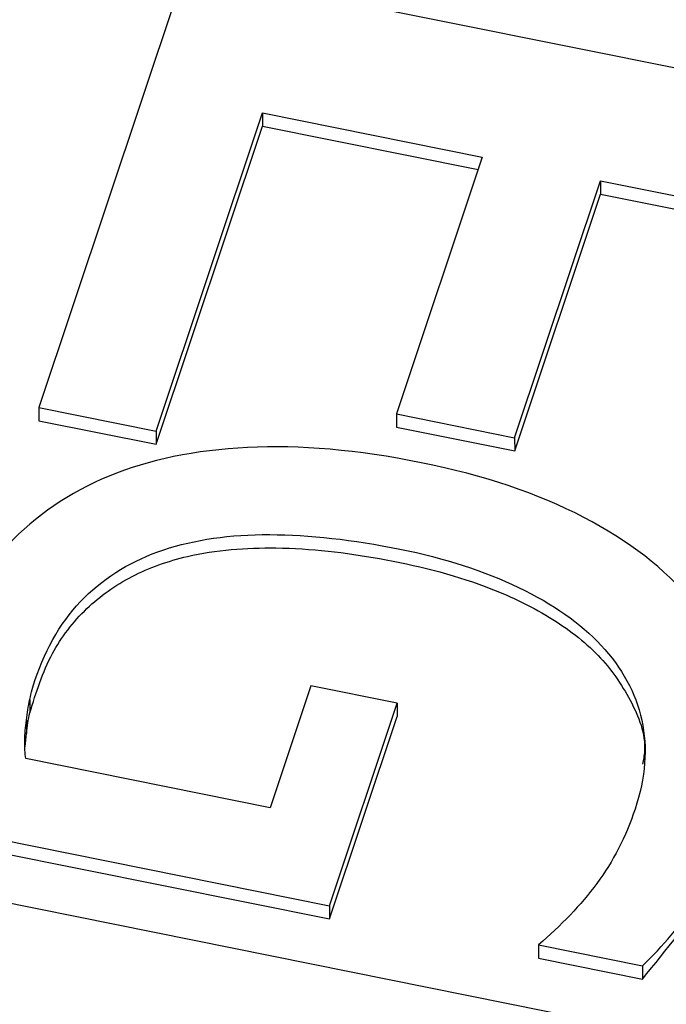
# Model space of a CAD drawing. Units: inches. Extents: x 0 to 34, y 0 to 22.
# Drawn here: x 27.9 to 28, y 18.2 to 18.3 of the extents above; entities that cross this region are included whole.
import ezdxf

# ---------------------------------------------------------------- set-up
doc = ezdxf.new("R2010")
doc.units = ezdxf.units.IN
doc.header["$MEASUREMENT"] = 0

msp = doc.modelspace()

# ---------------------------------------------------------------- linework, layer by layer
at = {"color": 7, "linetype": 'Continuous', "lineweight": 25}
for p, q in [((27.93548282308603, 18.32421701796794), (27.92187290519523, 18.2834760550132)), ((28.00692925331976, 18.30983207975238), (27.93548282308603, 18.32421701796794)), ((27.93279068834434, 18.28127789009056), (27.94268303938846, 18.3108904058056)), ((27.94268303938846, 18.3108904058056), (27.96312610805057, 18.30677441459454)), ((27.94268303938846, 18.3108904058056), (27.94268527483435, 18.30965274372145)), ((27.93279292379022, 18.28004022800641), (27.94268527483435, 18.30965274372145)), ((27.94268527483435, 18.30965274372145), (27.96273885185247, 18.3056151724487)), ((27.96312610805057, 18.30677441459454), (27.95514170851022, 18.28287330596946)), ((27.96614009652585, 18.28065889538489), (27.9741245013169, 18.30456001972795)), ((27.9741245013169, 18.30456001972795), (27.9922887225712, 18.30090284890942)), ((27.9741245013169, 18.30456001972795), (27.97412673676278, 18.3033223576438)), ((27.96614233197174, 18.27942123330074), (27.97412673676278, 18.3033223576438)), ((27.97412673676278, 18.3033223576438), (27.99190146680339, 18.299743606697)), ((27.92187290519523, 18.2834760550132), (27.93279068834434, 18.28127789009056)), ((27.92187290519523, 18.2834760550132), (27.92187514064111, 18.28223839292905)), ((27.95514170851022, 18.28287330596946), (27.96614009652585, 18.28065889538489)), ((27.95514170851022, 18.28287330596946), (27.9551439439561, 18.28163564388532)), ((27.92187514064111, 18.28223839292905), (27.93279292379022, 18.28004022800641)), ((27.9551439439561, 18.28163564388532), (27.96614233197174, 18.27942123330074)), ((27.93279068834434, 18.28127789009056), (27.93279292379022, 18.28004022800641)), ((27.96614009652585, 18.28065889538489), (27.96614233197174, 18.27942123330074)), ((27.94717876894066, 18.25757670982021), (27.94338602176762, 18.2462232120759)), ((27.95521520761193, 18.25595866293694), (27.94717876894066, 18.25757670982021)), ((27.92102391237821, 18.25630761793811), (27.92102614782409, 18.25506995585603)), ((27.94891882115321, 18.23711058100747), (27.95521520761193, 18.25595866293694)), ((27.95521520761193, 18.25595866293694), (27.95521744305782, 18.25472100085279)), ((27.92070285576898, 18.25436408309777), (27.92070509121486, 18.25312642101362)), ((27.94892105659909, 18.23587291892332), (27.95521744305782, 18.25472100085279)), ((27.92059792592689, 18.25190018615213), (27.92070509121486, 18.25312642101362)), ((27.94338602176762, 18.2462232120759), (27.92065027062681, 18.25080080082837)), ((27.91240631069836, 18.2444619598788), (27.94891882115321, 18.23711058100747)), ((27.91240854614425, 18.24322429779465), (27.94892105659909, 18.23587291892332)), ((27.90726520934729, 18.23974823538191), (27.97871162685157, 18.22536329134165)), ((27.94891882115321, 18.23711058100747), (27.94892105659909, 18.23587291892332)), ((27.96835711265772, 18.23346918784727), (27.97803364470164, 18.2315209265396)), ((27.96835711265772, 18.23346918784727), (27.9683593481036, 18.23223152576313)), ((27.9683593481036, 18.23223152576313), (27.97803588014753, 18.23028326445545)), ((27.97803364470164, 18.2315209265396), (27.97803588014753, 18.23028326445545))]:
    msp.add_line(p, q, dxfattribs=at)
for points, knots in [([(27.97803364470164, 18.2315209265396), (27.97995620858227, 18.23334623712201), (27.98160147731721, 18.23532628895656), (27.98421246195827, 18.23960299636629), (27.98529318497727, 18.24192115254535), (27.98743459645181, 18.24833141646136), (27.98778727454033, 18.25207253937527), (27.98655746026304, 18.2592636724675), (27.9850242045911, 18.2625335849832), (27.98013164996904, 18.26845399381387), (27.97679204569651, 18.27103245106372), (27.96833683701688, 18.27545776309285), (27.96330162421924, 18.27715228439754), (27.9515339771997, 18.2795215682759), (27.94613534648096, 18.27999081001786), (27.93640885733775, 18.27950352238378), (27.93210788326368, 18.27861732968748), (27.92466871613686, 18.27553640836871), (27.92155063528075, 18.27340721163495), (27.9164405926087, 18.26793501716105), (27.91453676864557, 18.2646593660548), (27.91285347007354, 18.2596204521308), (27.91250173727853, 18.2583125792876), (27.9119834251068, 18.25557505266651), (27.91179804678262, 18.25418208455739), (27.91164027610373, 18.25133847640048), (27.91164916868254, 18.24992415540917), (27.91189327268909, 18.24711802042437), (27.91209813565086, 18.24576635363587), (27.91240631069836, 18.2444619598788)], [0, 0, 0, 0, 0.0602328507938801, 0.0602328507938801, 0.120385493167854, 0.120385493167854, 0.214254266299212, 0.214254266299212, 0.308123039430572, 0.308123039430572, 0.401991812561926, 0.401991812561926, 0.495860585693277, 0.495860585693277, 0.590385783811558, 0.590385783811558, 0.6853020254615271, 0.6853020254615271, 0.780895001692032, 0.780895001692032, 0.8764879779225421, 0.8764879779225421, 0.907816768451864, 0.907816768451864, 0.9387768552531319, 0.9387768552531319, 0.9693884276265611, 0.9693884276265611, 1, 1, 1, 1]), ([(27.92102391237821, 18.25630761793811), (27.9211496567438, 18.25694601990257), (27.92132092380833, 18.25752420105986), (27.92255143637207, 18.26120771092202), (27.92409254333222, 18.2637905612056), (27.92813686727516, 18.26777548214436), (27.93059988845317, 18.26925371953693), (27.93636664696791, 18.27119000351299), (27.9396704070285, 18.27165211163886), (27.94703737707746, 18.27162837453619), (27.9510649571534, 18.27117485366708), (27.95963442832792, 18.26944948666159), (27.9633189647061, 18.26824963342051), (27.96969969697185, 18.2651935418758), (27.97226022483758, 18.26339475384697), (27.97611788770033, 18.25925527679921), (27.97739895747388, 18.25694453877459), (27.97853144046177, 18.25180879278559), (27.97832904011416, 18.24904150112803), (27.97648593471567, 18.24352420929981), (27.9753023095506, 18.24120852461999), (27.97228505137752, 18.23717120971583), (27.97046418668325, 18.23525734937929), (27.96835711265772, 18.23346918784727)], [0, 0, 0, 0, 0.0178376141624804, 0.0178376141624804, 0.121190849162772, 0.121190849162772, 0.224544084163063, 0.224544084163063, 0.327897319163356, 0.327897319163356, 0.431828032403212, 0.431828032403212, 0.530902170258027, 0.530902170258027, 0.629810361284893, 0.629810361284893, 0.729123591031172, 0.729123591031172, 0.828177234889057, 0.828177234889057, 0.914380676300525, 0.914380676300525, 1, 1, 1, 1]), ([(27.92102614782409, 18.25506995585603), (27.9216060430379, 18.25694311181284), (27.92267595013087, 18.26039908592113), (27.92599298198013, 18.26479514127474), (27.93037406450136, 18.26794037353068), (27.93643313958422, 18.27009023186257), (27.94443249517594, 18.27067366889751), (27.95382740293051, 18.26957825647953), (27.96252384221341, 18.26742672866703), (27.96936346586298, 18.26420040534699), (27.97410582071112, 18.26059348679373), (27.97707283620323, 18.25629446991818), (27.97849289805621, 18.25269350302392), (27.97812123662358, 18.25068118381105), (27.97804681548964, 18.25027823891412)], [0, 0, 0, 0, 0.0915549934455092, 0.1689190297689594, 0.2393198925556907, 0.3094960398615584, 0.41216839829934, 0.5323524417371699, 0.6607911159489782, 0.7480146916396802, 0.8275311445727156, 0.9033133831329428, 0.980639563237387, 1, 1, 1, 1]), ([(27.92065026659884, 18.25080079881089), (27.92057390723749, 18.25129268924967), (27.92053967746449, 18.25186022643871), (27.92056452646243, 18.25309853266776), (27.92061811365787, 18.25371742578879), (27.92070285576898, 18.25436408309777)], [0, 0, 0, 0, 0.493543316844818, 0.493543316844818, 1, 1, 1, 1]), ([(27.97803588014753, 18.23028326445545), (27.98027742534032, 18.23302574501189), (27.98488947948998, 18.2386684904142), (27.98789266533546, 18.24612224048794), (27.98719836246535, 18.25025328164822), (27.98708031138278, 18.25095567523195)], [0, 0, 0, 0, 0.4397189360044761, 0.9047364068366688, 1, 1, 1, 1])]:
    msp.add_open_spline(points, degree=3, knots=knots, dxfattribs=at)
for points in [[(27.92070285576898, 18.25436408309777), (27.9207724236471, 18.25503081400914), (27.9208776668855, 18.2556733436459), (27.92102391237821, 18.25630761793811)], [(27.92070509121486, 18.25312642101362), (27.92077465909298, 18.25379315192499), (27.92087990233138, 18.25443568156175), (27.92102614782409, 18.25506995585395)]]:
    msp.add_open_spline(points, degree=3, dxfattribs=at)

doc.saveas('drawing.dxf')
